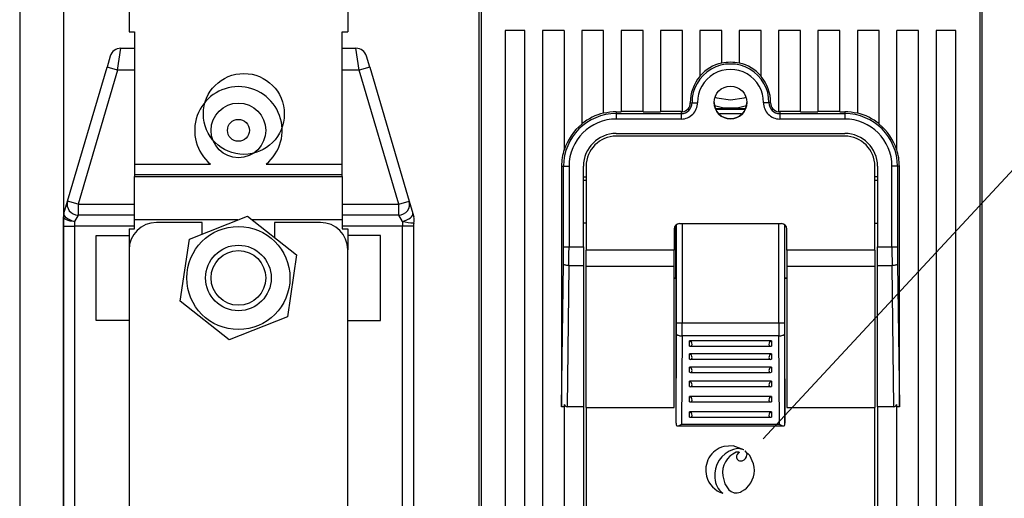
# Model space of a CAD drawing. Extents: x 0 to 3420, y -420 to 695.
# Drawn here: x 2588 to 2661, y 228 to 264 of the extents above; entities that cross this region are included whole.
import ezdxf

# ---------------------------------------------------------------- set-up
doc = ezdxf.new("R2010")
doc.units = 0
doc.header["$MEASUREMENT"] = 0
doc.layers.get('0').update_dxf_attribs({"linetype": 'CONTINUOUS'})

# ---------------------------------------------------------------- blocks, each defined once
blk = doc.blocks.new('ALZADO')
at = {"linetype": 'CONTINUOUS'}
for p, q in [((141.61286, 877.11683), (141.61286, 449.55078)), ((144.85286, 877.11683), (144.85286, 449.55078)), ((149.71286, 596.16284), (149.71286, 577.12784)), ((165.91286, 596.16284), (165.91286, 577.12784)), ((175.63286, 588.82506), (175.63286, 510.294)), ((212.89286, 588.82506), (212.89286, 510.294)), ((175.80251, 584.8208), (175.80251, 513.23324)), ((212.72321, 584.8208), (212.72321, 513.23324)), ((149.71286, 577.12784), (150.11786, 577.12784)), ((150.11786, 577.12784), (150.11786, 567.34007)), ((165.50786, 567.34007), (165.50786, 577.12784)), ((165.50786, 577.12784), (165.91286, 577.12784)), ((177.57686, 577.22324), (177.57686, 514.85324)), ((179.03486, 577.22324), (177.57686, 577.22324)), ((179.03486, 514.85324), (179.03486, 577.22324)), ((180.33086, 577.22324), (180.33086, 514.85324)), ((181.95086, 577.22324), (180.33086, 577.22324)), ((181.95086, 577.22324), (181.95086, 568.37634)), ((184.86686, 577.22324), (183.24686, 577.22324)), ((183.24686, 577.22324), (183.24686, 570.29792)), ((184.86686, 571.09952), (184.86686, 577.22324)), ((187.78286, 577.22324), (186.16286, 577.22324)), ((186.16286, 577.22324), (186.16286, 571.20867)), ((187.78286, 571.20867), (187.78286, 577.22324)), ((190.69886, 577.22324), (189.07886, 577.22324)), ((189.07886, 577.22324), (189.07886, 571.20867)), ((190.69886, 571.21358), (190.69886, 577.22324)), ((193.61486, 577.22324), (191.99486, 577.22324)), ((191.99486, 577.22324), (191.99486, 573.83071)), ((193.61486, 574.80824), (193.61486, 577.22324)), ((196.53086, 577.22324), (194.91086, 577.22324)), ((194.91086, 577.22324), (194.91086, 574.80824)), ((196.53086, 573.83071), (196.53086, 577.22324)), ((199.44686, 577.22324), (197.82686, 577.22324)), ((197.82686, 577.22324), (197.82686, 571.21358)), ((199.44686, 571.20867), (199.44686, 577.22324)), ((202.36286, 577.22324), (200.74286, 577.22324)), ((200.74286, 577.22324), (200.74286, 571.20867)), ((202.36286, 571.20867), (202.36286, 577.22324)), ((205.27886, 577.22324), (203.65886, 577.22324)), ((203.65886, 577.22324), (203.65886, 571.09952)), ((205.27886, 570.29792), (205.27886, 577.22324)), ((208.19486, 577.22324), (206.57486, 577.22324)), ((206.57486, 568.37634), (206.57486, 577.22324)), ((208.19486, 514.85324), (208.19486, 577.22324)), ((209.49086, 577.22324), (209.49086, 514.85324)), ((210.94886, 577.22324), (209.49086, 577.22324)), ((210.94886, 514.85324), (210.94886, 577.22324)), ((148.86435, 574.29284), (149.10337, 575.91284)), ((149.10337, 575.91284), (150.11786, 575.91284)), ((165.50786, 575.91284), (166.52235, 575.91284)), ((166.76136, 574.29284), (166.52235, 575.91284)), ((148.32649, 575.33208), (148.08747, 574.52208)), ((167.53825, 574.52208), (167.29923, 575.33208)), ((145.15952, 564.59959), (148.08747, 574.52208)), ((148.86435, 574.29284), (145.9364, 564.37034)), ((148.86435, 574.29284), (148.08747, 574.52208)), ((150.11786, 574.29284), (148.86435, 574.29284)), ((166.76136, 574.29284), (165.50786, 574.29284)), ((167.53825, 574.52208), (166.76136, 574.29284)), ((169.68931, 564.37034), (166.76136, 574.29284)), ((167.53825, 574.52208), (170.4662, 564.59959)), ((191.2865, 571.882), (191.41428, 571.8829)), ((197.23921, 571.882), (197.11143, 571.8829)), ((185.79836, 571.20867), (185.79836, 571.08087)), ((185.79836, 571.20867), (186.16286, 571.20867)), ((185.79836, 571.08087), (190.61795, 571.08087)), ((185.79836, 571.08087), (185.79836, 570.67612)), ((187.78286, 571.22281), (186.16286, 571.22281)), ((187.78286, 571.20867), (189.07886, 571.20867)), ((190.61795, 571.22281), (189.07886, 571.22281)), ((190.61795, 571.22281), (190.61795, 571.08087)), ((190.61795, 571.08087), (190.61795, 570.67612)), ((193.13243, 571.45784), (195.39329, 571.45784)), ((195.35792, 571.37684), (193.1678, 571.37684)), ((197.90776, 571.22281), (197.90776, 571.08087)), ((199.44686, 571.22281), (197.90776, 571.22281)), ((197.90776, 571.08087), (202.72736, 571.08087)), ((197.90776, 571.08087), (197.90776, 570.67612)), ((199.44686, 571.20867), (200.74286, 571.20867)), ((202.36286, 571.22281), (200.74286, 571.22281)), ((202.36286, 571.20867), (202.72736, 571.20867)), ((202.72736, 571.20867), (202.72736, 571.08087)), ((202.72736, 571.08087), (202.72736, 570.67612)), ((190.61795, 570.67612), (185.79836, 570.67612)), ((193.39505, 571.05284), (193.45286, 571.05284)), ((193.45286, 570.9976), (193.45286, 571.05284)), ((195.07286, 571.05284), (193.45286, 571.05284)), ((195.07286, 570.9976), (195.07286, 571.05284)), ((195.07286, 571.05284), (195.13067, 571.05284)), ((202.72736, 570.67612), (197.90776, 570.67612)), ((185.79836, 569.60922), (202.72736, 569.60922)), ((202.72736, 569.40674), (185.79836, 569.40674)), ((185.79836, 569.40672), (185.79836, 569.40674)), ((202.72736, 569.40672), (185.79836, 569.40672)), ((202.72736, 569.40672), (202.72736, 569.40674)), ((150.11786, 567.34007), (150.11786, 566.53315)), ((150.11786, 567.34007), (155.74919, 567.34007)), ((159.87653, 567.34007), (165.50786, 567.34007)), ((165.50786, 566.53315), (165.50786, 567.34007)), ((181.75479, 567.17924), (181.75479, 549.39182)), ((181.75479, 567.17924), (181.89671, 567.17922)), ((181.89671, 561.20063), (181.89671, 567.17922)), ((182.30146, 567.17922), (182.30146, 561.20063)), ((183.36836, 561.20063), (183.36836, 567.17922)), ((183.57086, 567.17922), (183.57086, 567.17924)), ((183.57086, 567.17922), (183.57086, 560.95722)), ((204.95486, 567.17922), (204.95486, 567.17924)), ((204.95486, 560.95722), (204.95486, 567.17922)), ((205.15736, 567.17922), (205.15736, 561.20063)), ((206.22425, 561.20063), (206.22425, 567.17922)), ((206.77093, 567.17924), (206.62901, 567.17922)), ((206.62901, 567.17922), (206.62901, 561.20063)), ((206.77093, 549.39182), (206.77093, 567.17924)), ((150.11786, 566.53315), (150.11786, 566.4314)), ((165.50786, 566.53315), (150.11786, 566.53315)), ((150.11786, 563.20373), (150.11786, 566.4314)), ((150.11786, 566.4314), (165.50786, 566.4314)), ((165.50786, 566.4314), (165.50786, 566.53315)), ((165.50786, 566.4314), (165.50786, 563.20373)), ((183.36836, 566.3952), (183.57086, 566.3952)), ((183.57086, 566.13481), (183.36836, 566.13481)), ((205.15736, 566.3952), (204.95486, 566.3952)), ((205.15736, 566.13481), (204.95486, 566.13481)), ((144.88598, 563.67257), (145.15952, 564.59959)), ((145.9364, 564.37034), (145.15952, 564.59959)), ((169.68931, 564.37034), (170.4662, 564.59959)), ((170.4662, 564.59959), (170.73974, 563.67257)), ((145.9364, 564.37034), (150.11786, 564.37034)), ((145.9364, 564.37034), (145.9364, 563.56034)), ((165.50786, 564.37034), (169.68931, 564.37034)), ((169.68931, 563.56034), (169.68931, 564.37034)), ((144.85286, 562.75034), (144.85286, 563.44333)), ((145.9364, 563.56034), (145.66286, 563.09683)), ((145.66286, 563.09683), (145.66286, 562.75034)), ((150.11786, 563.56034), (145.9364, 563.56034)), ((150.11786, 562.54784), (150.11786, 563.20373)), ((157.78222, 563.20373), (150.11786, 563.20373)), ((154.18334, 561.7771), (158.48728, 563.48323)), ((158.48728, 563.48323), (162.1168, 560.60896)), ((165.50786, 563.20373), (158.84022, 563.20373)), ((169.68931, 563.56034), (165.50786, 563.56034)), ((165.50786, 563.20373), (165.50786, 562.54784)), ((169.96286, 563.09683), (169.68931, 563.56034)), ((169.96286, 563.09683), (169.96286, 562.75034)), ((170.73974, 563.67257), (170.8073, 563.44363)), ((144.85286, 518.60534), (144.85286, 562.75034)), ((144.85286, 562.75034), (145.66286, 562.75034)), ((150.11786, 562.75034), (145.66286, 562.75034)), ((145.66286, 562.75034), (145.66286, 518.60534)), ((149.71286, 562.54784), (150.11786, 562.54784)), ((149.71286, 562.54784), (149.71286, 560.98767)), ((155.13986, 563.01267), (151.73786, 563.01267)), ((155.13986, 562.15628), (155.13986, 563.01267)), ((163.88786, 563.01267), (160.48586, 563.01267)), ((160.48586, 563.01267), (160.48586, 561.90053)), ((169.96286, 562.75034), (165.50786, 562.75034)), ((165.50786, 562.54784), (165.91286, 562.54784)), ((165.91286, 562.54784), (165.91286, 560.98767)), ((169.96286, 518.60534), (169.96286, 562.75034)), ((170.77286, 562.75034), (169.96286, 562.75034)), ((170.77286, 562.75034), (170.77286, 518.60534)), ((183.57086, 562.95274), (183.36836, 562.95274)), ((183.57086, 562.9527), (183.36836, 562.9527)), ((190.09136, 562.52172), (190.09136, 560.95722)), ((190.227, 558.91539), (190.227, 562.82416)), ((190.27236, 555.57593), (190.27236, 562.85914)), ((190.49636, 562.92672), (198.02936, 562.92672)), ((190.6773, 562.92672), (190.6773, 555.57592)), ((197.84841, 555.57592), (197.84841, 562.92672)), ((198.25335, 562.85914), (198.25335, 555.57593)), ((198.29872, 558.91539), (198.29872, 562.82416)), ((198.43436, 560.95722), (198.43436, 562.52172)), ((204.95486, 562.95274), (205.15736, 562.95274)), ((204.95486, 562.9527), (205.15736, 562.9527)), ((147.28286, 562.06184), (149.71286, 562.06184)), ((147.28286, 555.74384), (147.28286, 562.06184)), ((153.50892, 557.19672), (154.18334, 561.7771)), ((168.34286, 562.06184), (165.91286, 562.06184)), ((168.34286, 555.74384), (168.34286, 562.06184)), ((149.71286, 560.98767), (149.71286, 518.86767)), ((165.91286, 518.86767), (165.91286, 560.98767)), ((182.30146, 561.20063), (183.36836, 561.20063)), ((183.36836, 561.20063), (183.36836, 559.81545)), ((190.09136, 560.95722), (183.57086, 560.95722)), ((183.57086, 559.77232), (183.57086, 560.95722)), ((190.09136, 559.77232), (190.09136, 560.95722)), ((204.95486, 560.95722), (198.43436, 560.95722)), ((198.43436, 560.95722), (198.43436, 559.77232)), ((204.95486, 560.95722), (204.95486, 559.77232)), ((205.15736, 561.20063), (206.22425, 561.20063)), ((205.15736, 559.81545), (205.15736, 561.20063)), ((162.1168, 560.60896), (161.44238, 556.02858)), ((181.75479, 549.39182), (181.88903, 559.95397)), ((182.29379, 559.81545), (182.16089, 549.35924)), ((183.36836, 559.81545), (182.29379, 559.81545)), ((183.36836, 559.81545), (183.36836, 549.35924)), ((183.57086, 559.77232), (190.09136, 559.77232)), ((183.57086, 549.31611), (183.57086, 559.77232)), ((190.09136, 549.31611), (190.09136, 559.77232)), ((198.43436, 559.77232), (204.95486, 559.77232)), ((198.43436, 559.77232), (198.43436, 549.31611)), ((204.95486, 559.77232), (204.95486, 549.31611)), ((206.23193, 559.81545), (205.15736, 559.81545)), ((205.15736, 549.35924), (205.15736, 559.81545)), ((206.36483, 549.35924), (206.23193, 559.81545)), ((206.63668, 559.95397), (206.77093, 549.39182)), ((190.09136, 558.91539), (190.227, 558.91539)), ((190.22841, 558.87674), (190.09136, 558.87674)), ((190.22841, 558.87674), (190.09136, 558.87674)), ((190.22841, 558.89205), (190.21286, 558.91539)), ((190.22841, 548.16495), (190.22841, 558.89205)), ((198.2973, 558.89205), (198.31286, 558.91539)), ((198.2973, 548.16495), (198.2973, 558.89205)), ((198.43436, 558.87674), (198.2973, 558.87674)), ((198.43436, 558.87674), (198.2973, 558.87674)), ((198.29872, 558.91539), (198.43436, 558.91539)), ((157.13843, 554.32246), (153.50892, 557.19672)), ((161.44238, 556.02858), (157.13843, 554.32246)), ((149.71286, 555.74384), (147.28286, 555.74384)), ((165.91286, 555.74384), (168.34286, 555.74384)), ((190.6773, 555.57592), (197.84841, 555.57592)), ((190.22841, 548.16495), (190.26985, 554.75198)), ((190.67479, 554.61466), (190.63368, 548.08052)), ((197.85093, 554.61466), (190.67479, 554.61466)), ((197.89203, 548.08052), (197.85093, 554.61466)), ((198.25586, 554.75198), (198.2973, 548.16495)), ((191.22536, 553.86487), (191.22536, 554.24588)), ((197.30036, 554.24588), (191.22536, 554.24588)), ((191.29402, 553.85287), (197.23169, 553.85287)), ((197.30036, 554.24588), (197.30036, 553.86487)), ((191.22536, 552.89287), (191.22536, 553.27388)), ((197.30036, 553.27388), (191.22536, 553.27388)), ((191.29402, 552.88088), (197.23169, 552.88088)), ((197.30036, 553.27388), (197.30036, 552.89287)), ((191.22536, 551.92087), (191.22536, 552.30188)), ((197.30036, 552.30188), (191.22536, 552.30188)), ((197.30036, 552.30188), (197.30036, 551.92087)), ((191.29402, 551.90888), (197.23169, 551.90888)), ((191.22536, 550.86787), (191.22536, 551.24888)), ((197.30036, 551.24888), (191.22536, 551.24888)), ((191.29402, 550.85588), (197.23169, 550.85588)), ((197.30036, 551.24888), (197.30036, 550.86787)), ((191.22536, 549.73388), (191.22536, 550.11488)), ((197.30036, 550.11488), (191.22536, 550.11488)), ((197.30036, 550.11488), (197.30036, 549.73388)), ((181.95086, 549.53439), (181.95086, 514.85324)), ((183.36836, 549.35924), (182.16089, 549.35924)), ((183.36836, 549.35924), (183.36836, 525.86924)), ((183.57086, 549.31611), (183.57086, 525.86924)), ((183.57086, 549.31611), (190.09136, 549.31611)), ((191.29402, 549.72188), (197.23169, 549.72188)), ((198.43436, 549.31611), (204.95486, 549.31611)), ((204.95486, 525.86924), (204.95486, 549.31611)), ((205.15736, 549.35924), (205.15736, 525.86924)), ((206.36483, 549.35924), (205.15736, 549.35924)), ((206.57486, 514.85324), (206.57486, 549.53439)), ((191.22536, 548.59988), (191.22536, 548.98089)), ((197.30036, 548.98089), (191.22536, 548.98089)), ((191.29402, 548.58788), (197.23169, 548.58788)), ((197.30036, 548.98089), (197.30036, 548.59988)), ((190.22845, 548.14918), (190.22841, 548.16495)), ((190.33216, 547.94668), (198.19356, 547.94668)), ((190.63368, 548.08052), (197.89203, 548.08052)), ((198.2973, 548.16495), (198.29727, 548.14918)), ((193.76512, 546.42111), (193.76512, 546.42111)), ((194.68602, 545.99156), (194.68602, 545.99156)), ((194.70639, 545.60747), (194.70639, 545.60747)), ((194.93556, 545.98399), (194.93556, 545.98399)), ((195.24519, 546.17079), (195.24519, 546.17079)), ((195.32959, 546.10955), (195.32959, 546.10955)), ((195.12729, 545.37079), (195.12729, 545.37079)), ((195.9728, 545.14655), (195.9728, 545.14655)), ((192.42862, 544.68112), (192.42862, 544.68112)), ((193.09919, 544.08852), (193.09919, 544.08852)), ((193.68701, 544.42959), (193.68701, 544.42959)), ((196.03469, 544.67889), (196.03469, 544.67889)), ((193.69605, 542.95881), (193.69605, 542.95881))]:
    blk.add_line(p, q, dxfattribs=at)
blk.add_line((196.69545, 546.98119), (261.82057, 617.24314))
for points in [[(191.41428, 571.8829), (191.42441, 571.88297), (191.44905, 571.88314), (191.48728, 571.88341), (191.53769, 571.88377), (191.59845, 571.88421), (191.66731, 571.8847), (191.74175, 571.88523), (191.81902, 571.88578)], [(193.11592, 572.30413), (193.25986, 572.2562), (194.26286, 572.10502)], [(194.26286, 572.10502), (195.26586, 572.2562), (195.40979, 572.30413)], [(197.11143, 571.8829), (197.1013, 571.88297), (197.07667, 571.88314), (197.03844, 571.88341), (196.98802, 571.88377), (196.92726, 571.88421), (196.8584, 571.8847), (196.78397, 571.88523), (196.70669, 571.88578)], [(181.89671, 567.17922), (181.90684, 567.17922), (181.93148, 567.17922), (181.96971, 567.17922), (182.02013, 567.17922), (182.08088, 567.17922), (182.14975, 567.17922), (182.22418, 567.17922), (182.30146, 567.17922)], [(206.62901, 567.17922), (206.61887, 567.17922), (206.59424, 567.17922), (206.55601, 567.17922), (206.50559, 567.17922), (206.44483, 567.17922), (206.37597, 567.17922), (206.30153, 567.17922), (206.22425, 567.17922)], [(145.66286, 563.09683), (145.50484, 563.10349), (145.35289, 563.12321), (145.21285, 563.15523), (145.0901, 563.19832), (144.98937, 563.25083), (144.91452, 563.31073), (144.86842, 563.37573), (144.85286, 563.44333)], [(144.88598, 563.67257), (144.8834, 563.60005), (144.91556, 563.52054), (144.98104, 563.43759), (145.07691, 563.35489), (145.19889, 563.27614), (145.34156, 563.20484), (145.49855, 563.14417), (145.66286, 563.09683)], [(169.96286, 563.09683), (170.12717, 563.14417), (170.28416, 563.20484), (170.42683, 563.27614), (170.54881, 563.35489), (170.64468, 563.43759), (170.71015, 563.52054), (170.74232, 563.60005), (170.73974, 563.67257)], [(181.89671, 561.20063), (181.90684, 561.20063), (181.93148, 561.20063), (181.96971, 561.20063), (182.02013, 561.20063), (182.08088, 561.20063), (182.14975, 561.20063), (182.22418, 561.20063), (182.30146, 561.20063)], [(206.22425, 561.20063), (206.30153, 561.20063), (206.37597, 561.20063), (206.44483, 561.20063), (206.50559, 561.20063), (206.55601, 561.20063), (206.59424, 561.20063), (206.61887, 561.20063), (206.62901, 561.20063)], [(182.29379, 559.81545), (182.21641, 559.81887), (182.14188, 559.82727), (182.07295, 559.84034), (182.01216, 559.85759), (181.96175, 559.87839), (181.92357, 559.90198), (181.89903, 559.92749), (181.88903, 559.95397)], [(206.63668, 559.95397), (206.62669, 559.92749), (206.60215, 559.90198), (206.56397, 559.87839), (206.51355, 559.85759), (206.45276, 559.84034), (206.38383, 559.82727), (206.30931, 559.81887), (206.23193, 559.81545)], [(190.27236, 555.57593), (190.28134, 555.57593), (190.30519, 555.57593), (190.34303, 555.57592), (190.39343, 555.57592), (190.4545, 555.57592), (190.52395, 555.57592), (190.59916, 555.57592), (190.6773, 555.57592)], [(197.84841, 555.57592), (197.92656, 555.57592), (198.00177, 555.57592), (198.07121, 555.57592), (198.13228, 555.57592), (198.18268, 555.57592), (198.22052, 555.57593), (198.24438, 555.57593), (198.25335, 555.57593)], [(190.26985, 554.75198), (190.27875, 554.72547), (190.30256, 554.69995), (190.34038, 554.67638), (190.39078, 554.65567), (190.45186, 554.63858), (190.52134, 554.62575), (190.59659, 554.61768), (190.67479, 554.61466)], [(197.85093, 554.61466), (197.92912, 554.61768), (198.00437, 554.62575), (198.07385, 554.63858), (198.13494, 554.65567), (198.18534, 554.67638), (198.22315, 554.69995), (198.24696, 554.72547), (198.25586, 554.75198)], [(181.75494, 549.35924), (181.75482, 549.37553), (181.75479, 549.39182)], [(181.95086, 549.35924), (181.88803, 549.35924), (181.8353, 549.35924), (181.79461, 549.35924), (181.76749, 549.35924), (181.75494, 549.35924)], [(206.77078, 549.35924), (206.75823, 549.35924), (206.73111, 549.35924), (206.69042, 549.35924), (206.63768, 549.35924), (206.57486, 549.35924)], [(206.77093, 549.39182), (206.77089, 549.37553), (206.77078, 549.35924)], [(190.22845, 548.14918), (190.23036, 548.08383), (190.23855, 548.02579), (190.25622, 547.98314), (190.28404, 547.95738), (190.33449, 547.94671), (190.41856, 547.96474), (190.55086, 548.02882), (190.63072, 548.07856), (190.63368, 548.08052)], [(197.89203, 548.08052), (197.895, 548.07856), (197.97485, 548.02882), (198.10716, 547.96474), (198.19123, 547.94671), (198.24168, 547.95738), (198.26949, 547.98314), (198.28716, 548.02579), (198.29535, 548.08383), (198.29727, 548.14918)], [(195.24519, 546.17079), (194.45455, 546.46918), (193.76512, 546.42111)], [(195.9728, 545.14655), (195.6847, 545.74746), (195.32959, 546.10955)], [(195.9728, 545.14655), (195.6847, 545.74746), (195.32959, 546.10955)], [(195.32959, 546.10955), (195.44419, 545.95534), (195.48237, 545.81549)], [(193.69552, 544.2483), (193.84071, 543.65779), (194.13186, 543.21953), (194.32048, 543.07713), (194.53154, 542.99635), (194.76038, 542.98505), (195.0023, 543.05107)], [(195.0023, 543.05107), (195.02732, 543.06246), (195.04711, 543.072)], [(195.04711, 543.072), (195.08318, 543.09092), (195.11114, 543.10616)], [(195.11114, 543.10616), (195.31575, 543.24147), (195.44285, 543.34441)]]:
    blk.add_lwpolyline(points, dxfattribs=at)
for centre, radius in [((158.21786, 571.05265), 2.997), ((194.26286, 571.90318), 1.215), ((157.81286, 569.83784), 2.025), ((157.81286, 569.83784), 0.81), ((157.81286, 558.90284), 3.81977), ((157.81286, 558.90284), 2.43), ((157.81286, 558.90284), 2.025)]:
    blk.add_circle(centre, radius, dxfattribs=at)
for centre, radius, start, end in [((149.10337, 575.10284), 0.81, 90, 163.5596205), ((166.52235, 575.10284), 0.81, 16.4403795, 90), ((194.26286, 571.90318), 2.84865, 359.5919309, 180.4080691), ((194.26286, 571.9032), 2.99057, 102.5141639, 139.3218832), ((194.26286, 571.9032), 2.97643, 77.4254023, 102.5745977), ((194.26286, 571.9032), 2.99057, 40.6781168, 77.4858361), ((194.26286, 571.90318), 2.4439, 359.5919309, 180.4080691), ((194.26286, 571.9032), 2.97643, 139.6396732, 180.4080691), ((194.26286, 571.9032), 2.97643, 359.5919309, 40.3603268), ((157.81286, 569.83784), 3.24, 90, 230.4363248), ((157.81286, 569.83784), 3.24, 309.5636752, 90), ((190.61795, 571.87722), 1.2011, 270, 0.4080691), ((190.61795, 571.87722), 0.79635, 270, 0.4080691), ((190.61795, 571.87724), 0.66857, 276.9507234, 0.4080691), ((194.26286, 571.90321), 1.215, 180, 0), ((197.90776, 571.87722), 1.2011, 179.5919309, 270), ((197.90776, 571.87722), 0.79635, 179.5919309, 270), ((197.90776, 571.87724), 0.66857, 179.5919309, 263.0492766), ((185.79836, 567.17922), 3.90165, 90, 180), ((185.79836, 567.17924), 4.04357, 103.3185986, 129.1240498), ((185.79836, 567.17924), 4.02943, 90, 103.3662109), ((190.61795, 571.87724), 0.65443, 270, 277.1017019), ((194.26286, 575.50784), 4.01414, 252.7043128, 287.2956872), ((197.90776, 571.87724), 0.65443, 262.8982981, 270), ((202.72736, 567.17924), 4.02943, 76.6337891, 90), ((202.72736, 567.17922), 3.90165, 0, 90), ((202.72736, 567.17924), 4.04357, 50.8759502, 76.6814014), ((185.79836, 567.17922), 3.4969, 90, 180), ((202.72736, 567.17922), 3.4969, 0, 90), ((185.79836, 567.17924), 4.02943, 129.2878124, 162.717176), ((185.79836, 567.17922), 2.43, 90, 180), ((202.72736, 567.17922), 2.43, 0, 90), ((202.72736, 567.17924), 4.02943, 17.282824, 50.7121876), ((185.79836, 567.17924), 2.2275, 90, 180), ((185.79836, 567.17922), 2.2275, 90, 180), ((202.72736, 567.17924), 2.2275, 0, 90), ((202.72736, 567.17922), 2.2275, 0, 90), ((185.79836, 567.17924), 4.04357, 162.0843085, 180), ((202.72736, 567.17924), 4.04357, 0, 17.9156915), ((145.9364, 564.37034), 0.81, 163.5596205, 270), ((169.68931, 564.37034), 0.81, 270, 16.4403795), ((145.66286, 563.44333), 0.81, 163.5596205, 180), ((171.11041, 568.37834), 5.40474, 257.7415027, 266.7318323), ((170.03058, 563.21383), 0.81, 343.3072797, 16.4410988), ((151.73786, 560.98767), 2.025, 90, 180), ((163.88786, 560.98767), 2.025, 0, 90), ((171.58286, 562.75034), 0.81, 163.405911, 179.9268201), ((190.49636, 562.52172), 0.405, 90, 180), ((198.02936, 562.52172), 0.405, 0, 90), ((83.05894, 561.18587), 98.83777, 359.2858556, 0.0085582), ((60.28111, 561.18422), 122.02035, 359.3572666, 0.0077043), ((328.2446, 561.18422), 122.02035, 179.9922957, 180.6427334), ((305.46678, 561.18587), 98.83777, 179.9914418, 180.7141444), ((58.32536, 555.56633), 131.947, 359.6463796, 0.0041649), ((11.08357, 555.56473), 179.59373, 359.6968963, 0.0035702), ((377.44214, 555.56473), 179.59373, 179.9964298, 180.3031037), ((330.20035, 555.56633), 131.947, 179.9958351, 180.3536204), ((191.13134, 553.96372), 0.29741, 4.4337768, 71.570874), ((191.28958, 553.98733), 0.13828, 242.3250728, 359.7442161), ((197.39568, 553.9627), 0.29879, 108.6042305, 175.3911187), ((197.23613, 553.98733), 0.13828, 180.2557839, 297.6749272), ((191.13134, 552.99172), 0.29741, 4.4337768, 71.570874), ((191.28958, 553.01533), 0.13828, 242.3250728, 359.7442161), ((197.39584, 552.99058), 0.29895, 108.6251243, 175.370225), ((197.23613, 553.01533), 0.13828, 180.2557839, 297.6749272), ((191.13134, 552.01972), 0.29741, 4.4337768, 71.570874), ((197.39568, 552.01871), 0.29879, 108.6042305, 175.3911187), ((191.28958, 552.04333), 0.13828, 242.3250728, 359.7442161), ((197.23613, 552.04333), 0.13828, 180.2557839, 297.6749272), ((191.13134, 550.96672), 0.29741, 4.4337768, 71.570874), ((191.28958, 550.99033), 0.13828, 242.3250728, 359.7442161), ((197.39584, 550.96559), 0.29895, 108.6251243, 175.370225), ((197.23613, 550.99033), 0.13828, 180.2557839, 297.6749272), ((191.12988, 549.83159), 0.29895, 4.629775, 71.3748757), ((197.39584, 549.83159), 0.29895, 108.6251243, 175.370225), ((182.2073, 549.6284), 0.27313, 200.131454, 260.2158394), ((191.28958, 549.85633), 0.13828, 242.3250728, 359.7442161), ((197.23613, 549.85633), 0.13828, 180.2557839, 297.6749272), ((206.31841, 549.6284), 0.27313, 279.7841606, 339.868546), ((191.13134, 548.69873), 0.29741, 4.4337768, 71.570874), ((191.28958, 548.72234), 0.13828, 242.3250728, 359.7442161), ((197.39584, 548.69759), 0.29895, 108.6251243, 175.370225), ((197.23613, 548.72234), 0.13828, 180.2557839, 297.6749272), ((194.23037, 544.68069), 1.80154, 104.9664346, 195.0325901), ((195.08403, 544.3023), 1.99633, 107.2939529, 186.147329), ((195.28997, 544.49538), 1.61348, 111.9820072, 188.8083971), ((194.82059, 545.23994), 1.02312, 65.4801773, 108.817458), ((194.80222, 545.70548), 0.30878, 64.4166842, 112.1065148), ((195.10459, 545.6231), 0.39851, 115.0971344, 182.2478114), ((195.01264, 545.6595), 0.31064, 189.6427275, 291.6584138), ((195.01264, 545.6595), 0.31064, 189.6427275, 291.6584138), ((195.0217, 545.81921), 0.46068, 283.2495127, 359.5374173), ((194.23219, 544.67942), 1.80221, 312.2036645, 15.0228221), ((194.23007, 544.67847), 1.80067, 194.9668558, 252.7484734), ((194.60851, 544.16342), 1.51118, 182.8410488, 232.8570748), ((194.60851, 544.16342), 1.51118, 182.8410488, 232.8570748)]:
    blk.add_arc(centre, radius, start, end, dxfattribs=at)

msp = doc.modelspace()

# ---------------------------------------------------------------- block references
msp.add_blockref('ALZADO', (2446.717, -314.459))

doc.saveas('drawing.dxf')
